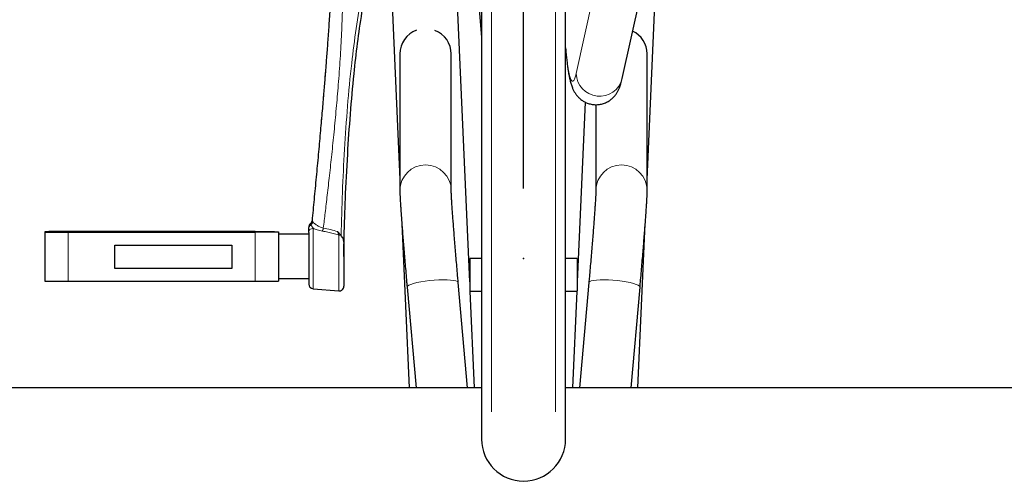
# Model space of a CAD drawing. Units: millimetres. Extents: x 19 to 6079, y 22 to 2984.
# Drawn here: x 4035 to 4457, y 912 to 1107 of the extents above; entities that cross this region are included whole.
import ezdxf

# ---------------------------------------------------------------- set-up
doc = ezdxf.new("R2010")
doc.units = ezdxf.units.MM
doc.header["$LTSCALE"] = 30
doc.header["$PDSIZE"] = -1
doc.linetypes.add('SLD-Solid', pattern=[0])
doc.layers.add('-FORMAT-', color=7, linetype='SLD-Solid')
doc.styles.add('SLDTEXTSTYLE2', font='TXT', dxfattribs={"width": 0.7})
doc.dimstyles.new('SLDDIMSTYLE0', dxfattribs={"dimtxt": 60, "dimasz": 75, "dimexe": 0, "dimexo": 0.0625, "dimgap": 15, "dimtad": 1, "dimdec": 0, "dimrnd": 1e-09, "dimzin": 12, "dimdsep": 46, "dimtxsty": 'SLDTEXTSTYLE2', "dimsah": 1, "dimcen": 0.09, "dimadec": 0, "dimazin": 3, "dimtfac": 1, "dimtdec": 0, "dimtmove": 0, "dimatfit": 0, "dimfxl": 1, "dimfrac": 2, "dimtolj": 1, "dimtzin": 12, "dimarcsym": 0})

# ---------------------------------------------------------------- blocks, each defined once
blk = doc.blocks.new('_D')
at = {"layer": '-FORMAT-', "color": 7}
for p, q in [((4250.76, 1034.65), (4250.76, 2453.14)), ((4625.76, 1349.35), (4625.76, 2453.14)), ((4250.76, 2423.14), (4100.76, 2423.14)), ((4250.76, 2423.14), (4625.76, 2423.14)), ((4625.76, 2423.14), (4775.76, 2423.14))]:
    blk.add_line(p, q, dxfattribs=at)
for points in [[(4250.76, 2423.14), (4175.76, 2435.14), (4175.76, 2411.14)], [(4625.76, 2423.14), (4700.76, 2411.14), (4700.76, 2435.14)]]:
    blk.add_solid(points, dxfattribs=at)
at = {"layer": '-FORMAT-', "color": 7, "char_height": 60, "attachment_point": 1, "style": 'SLDTEXTSTYLE2'}
for s, insert in [('C-C', (4383.43, 2783.49)), ('375', (4380.64, 2689.15)), ('400', (4380.64, 2594.82)), ('500', (4380.64, 2500.49))]:
    blk.add_mtext(s, dxfattribs=dict(at, insert=insert))
blk = doc.blocks.new('_D_8')
at = {"layer": '-FORMAT-', "color": 7}
for p, q in [((3875.76, 1349.35), (3875.76, 2453.14)), ((4250.76, 1034.65), (4250.76, 2453.14)), ((3875.76, 2423.14), (3725.76, 2423.14)), ((3875.76, 2423.14), (4250.76, 2423.14)), ((4250.76, 2423.14), (4400.76, 2423.14))]:
    blk.add_line(p, q, dxfattribs=at)
for points in [[(3875.76, 2423.14), (3800.76, 2435.14), (3800.76, 2411.14)], [(4250.76, 2423.14), (4325.76, 2411.14), (4325.76, 2435.14)]]:
    blk.add_solid(points, dxfattribs=at)
at = {"layer": '-FORMAT-', "color": 7, "char_height": 60, "attachment_point": 1, "style": 'SLDTEXTSTYLE2'}
for s, insert in [('C-C', (4008.43, 2783.49)), ('375', (4005.64, 2689.15)), ('400', (4005.64, 2594.82)), ('500', (4005.64, 2500.49))]:
    blk.add_mtext(s, dxfattribs=dict(at, insert=insert))

msp = doc.modelspace()

# ---------------------------------------------------------------- linework, layer by layer
at = {"layer": '-FORMAT-', "color": 7, "lineweight": 25}
msp.add_point((4250.76, 1004.65), dxfattribs=at)
at = {"color": 7, "linetype": 'SLD-Solid'}
for p, q in [((4232.76, 1353.43), (4232.76, 927.19)), ((4268.76, 927.19), (4268.76, 1353.42)), ((4293.03, 1081.69), (4320.4, 1206.49)), ((4192.78, 1151.44), (4197.79, 1038.48)), ((4303.73, 1038.48), (4308.78, 1152.33)), ((4227.76, 994.61), (4221.22, 1142.13)), ((4230.3, 1128.04), (4232.76, 1099.37)), ((4197.79, 1092.26), (4197.79, 1033.8)), ((4219.79, 1033.8), (4219.79, 1092.26)), ((4303.73, 1033.8), (4303.73, 1092.26)), ((4277.17, 1071.61), (4273.76, 994.61)), ((4281.73, 1070.52), (4281.73, 1033.8)), ((4158.76, 1017.5), (4158.76, 1017.9)), ((4158.76, 1015.8), (4158.76, 1017.5)), ((4198.63, 1019.44), (4201.75, 949.19)), ((4299.77, 949.19), (4302.89, 1019.44)), ((4045.76, 1016.08), (4045.76, 1015.91)), ((4045.76, 1015.91), (4045.76, 994.91)), ((4135.76, 1016.11), (4055.76, 1016.11)), ((4055.76, 1015.88), (4135.76, 1015.88)), ((4145.76, 1016.08), (4145.76, 1015.91)), ((4145.76, 1015.91), (4145.76, 994.91)), ((4158.76, 1015), (4145.76, 1015)), ((4172.47, 1014.58), (4171.06, 1016.13)), ((4172.59, 1014.42), (4172.47, 1014.58)), ((4075.76, 1010.38), (4125.76, 1010.38)), ((4075.76, 1000.38), (4075.76, 1010.38)), ((4125.76, 1010.38), (4125.76, 1000.38)), ((4173.76, 1011.62), (4173.76, 1009.01)), ((4232.76, 1004.65), (4227.76, 1004.65)), ((4227.76, 1004.65), (4227.76, 990.71)), ((4273.76, 1004.65), (4268.76, 1004.65)), ((4273.76, 1004.65), (4273.76, 990.71)), ((4075.76, 1000.39), (4125.76, 1000.39)), ((4125.76, 1000.38), (4075.76, 1000.38)), ((4145.76, 996), (4158.76, 996)), ((4055.76, 994.88), (4135.76, 994.88)), ((4160.59, 991.65), (4171.59, 990.69)), ((4200.88, 992.35), (4204.72, 949.19)), ((4226.8, 949.19), (4222.8, 994.3)), ((4278.72, 994.3), (4274.72, 949.19)), ((4296.8, 949.19), (4300.64, 992.35)), ((4227.87, 990.65), (4232.76, 990.65)), ((4229.77, 949.19), (4227.94, 990.65)), ((4268.76, 990.65), (4273.65, 990.65)), ((4273.59, 990.65), (4271.75, 949.19)), ((4232.76, 949.19), (3890.76, 949.19)), ((4610.76, 949.19), (4268.76, 949.19))]:
    msp.add_line(p, q, dxfattribs=at)
at = {"color": 8, "linetype": 'SLD-Solid', "lineweight": 18}
for p, q in [((4273.28, 1083.83), (4300.65, 1208.63)), ((4160.46, 1020.28), (4160.2, 1020.74)), ((4159.49, 1019.42), (4159.67, 1018.99)), ((4159.67, 1018.99), (4160.59, 1017.54)), ((4160.59, 1017.54), (4160.59, 991.65)), ((4055.76, 1015.88), (4055.76, 994.88)), ((4135.76, 1015.88), (4135.76, 994.88)), ((4171.59, 1014.65), (4171.59, 990.69))]:
    msp.add_line(p, q, dxfattribs=at)
at = {"color": 8, "linetype": 'SLD-Solid', "lineweight": 18, "flags": 128}
for points in [[(4264.43, 938.92), (4264.43, 939.34), (4264.43, 940.76), (4264.43, 943.13), (4264.43, 946.46), (4264.43, 950.17), (4264.43, 954.61), (4264.43, 955.7), (4264.43, 956.83), (4264.43, 958), (4264.43, 959.2), (4264.43, 960.43), (4264.43, 961.71), (4264.43, 963.01), (4264.43, 965.74), (4264.43, 968.39), (4264.43, 970.93), (4264.43, 973.36), (4264.43, 975.63), (4264.43, 978.19), (4264.43, 985.98), (4264.43, 986.78), (4264.43, 987.59), (4264.43, 988.4), (4264.43, 989.22), (4264.43, 990.04), (4264.43, 990.88), (4264.43, 991.71), (4264.43, 992.56), (4264.43, 993.48), (4264.43, 994.9), (4264.43, 996.83), (4264.43, 999.29), (4264.43, 1002.09), (4264.43, 1004.3), (4264.43, 1009.06), (4264.43, 1013.65), (4264.43, 1023.84), (4264.43, 1024.87), (4264.43, 1025.91), (4264.43, 1026.95), (4264.43, 1027.99), (4264.43, 1029.05), (4264.43, 1030.1), (4264.43, 1031.16), (4264.43, 1032.23), (4264.43, 1033.34), (4264.43, 1034.94), (4264.43, 1037.8), (4264.43, 1041.56), (4264.43, 1046.24), (4264.43, 1051.91), (4264.43, 1055.28), (4264.43, 1057.14), (4264.43, 1059.04), (4264.43, 1061.11), (4264.43, 1063.33), (4264.43, 1065.72), (4264.43, 1069.36), (4264.43, 1073.06), (4264.43, 1076.21), (4264.43, 1078.81), (4264.43, 1080.82), (4264.43, 1082.31), (4264.43, 1084.21), (4264.43, 1086.53), (4264.43, 1091.13), (4264.43, 1096.84), (4264.43, 1103.71), (4264.43, 1110.46), (4264.43, 1115.79), (4264.43, 1118), (4264.43, 1120.12), (4264.43, 1122.01), (4264.43, 1123.59), (4264.43, 1125.48), (4264.43, 1127.92), (4264.43, 1130.75), (4264.43, 1131.56), (4264.43, 1132.39), (4264.43, 1133.25), (4264.43, 1134.14), (4264.43, 1135.05), (4264.43, 1136), (4264.43, 1137.01), (4264.43, 1138.78), (4264.43, 1141.29), (4264.43, 1144.57), (4264.43, 1149.77), (4264.43, 1156.19), (4264.43, 1163.87), (4264.43, 1166.43), (4264.43, 1168.27), (4264.43, 1170.12), (4264.43, 1171.98), (4264.43, 1173.83), (4264.43, 1175.69), (4264.43, 1186.91), (4264.43, 1188.18), (4264.43, 1189.44), (4264.43, 1190.71), (4264.43, 1191.98), (4264.43, 1193.25), (4264.43, 1194.52), (4264.43, 1195.79), (4264.43, 1197.63), (4264.43, 1200.01), (4264.43, 1203.21), (4264.43, 1207.24), (4264.43, 1211.77), (4264.43, 1214.96), (4264.43, 1219.02), (4264.43, 1222.96), (4264.43, 1226.76), (4264.43, 1235.5), (4264.43, 1236.64), (4264.43, 1237.79), (4264.43, 1238.94), (4264.43, 1240.08), (4264.43, 1241.23), (4264.43, 1242.38), (4264.43, 1243.46), (4264.43, 1245.12), (4264.43, 1246.17), (4264.43, 1247.36), (4264.43, 1248.7), (4264.43, 1250.19), (4264.43, 1253.61), (4264.43, 1256.06), (4264.43, 1257.52), (4264.43, 1257.89), (4264.43, 1257.98), (4264.43, 1258), (4264.43, 1258.01), (4264.43, 1258.01), (4264.43, 1258.01), (4264.43, 1258.01), (4264.43, 1258.01), (4264.43, 1258.01)], [(4200.88, 992.35), (4200.88, 992.41), (4201.08, 992.77), (4201.63, 993.14), (4202.51, 993.52), (4203.68, 993.9), (4205.12, 994.26), (4206.77, 994.59), (4208.59, 994.87), (4210.51, 995.11), (4212.47, 995.29), (4214.42, 995.41), (4216.28, 995.46), (4218, 995.44), (4219.51, 995.35), (4220.79, 995.2), (4221.77, 994.99), (4222.44, 994.73), (4222.77, 994.42), (4222.8, 994.3)], [(4278.72, 994.3), (4278.76, 994.42), (4279.08, 994.73), (4279.75, 994.99), (4280.73, 995.2), (4282.01, 995.35), (4283.53, 995.44), (4285.24, 995.46), (4287.1, 995.41), (4289.05, 995.29), (4291.01, 995.11), (4292.93, 994.87), (4294.75, 994.59), (4296.4, 994.26), (4297.84, 993.9), (4299.01, 993.52), (4299.89, 993.14), (4300.44, 992.77), (4300.64, 992.41), (4300.64, 992.35)]]:
    msp.add_lwpolyline(points, dxfattribs=at)
at = {"color": 7, "linetype": 'SLD-Solid', "flags": 128}
for points in [[(4055.76, 1016.11), (4053.81, 1016.11), (4051.93, 1016.11), (4050.21, 1016.11), (4048.69, 1016.1), (4047.45, 1016.1), (4046.52, 1016.09), (4045.95, 1016.09), (4045.76, 1016.08)], [(4045.76, 1015.91), (4045.95, 1015.91), (4046.52, 1015.9), (4047.45, 1015.9), (4048.69, 1015.89), (4050.21, 1015.89), (4051.93, 1015.88), (4053.81, 1015.88), (4055.76, 1015.88)], [(4135.76, 1016.11), (4137.71, 1016.11), (4139.59, 1016.11), (4141.32, 1016.11), (4142.83, 1016.1), (4144.08, 1016.1), (4145, 1016.09), (4145.57, 1016.09), (4145.76, 1016.08)], [(4145.76, 1015.91), (4145.57, 1015.91), (4145, 1015.9), (4144.08, 1015.9), (4142.83, 1015.89), (4141.32, 1015.89), (4139.59, 1015.88), (4137.71, 1015.88), (4135.76, 1015.88)], [(4045.76, 994.91), (4045.95, 994.91), (4046.52, 994.9), (4047.45, 994.9), (4048.69, 994.89), (4050.21, 994.89), (4051.93, 994.88), (4053.81, 994.88), (4055.76, 994.88)], [(4135.76, 994.88), (4137.71, 994.88), (4139.59, 994.88), (4141.32, 994.89), (4142.83, 994.89), (4144.08, 994.9), (4145, 994.9), (4145.57, 994.91), (4145.76, 994.91)]]:
    msp.add_lwpolyline(points, dxfattribs=at)
at = {"color": 7, "linetype": 'SLD-Solid'}
for centre, radius, start, end in [((4208.64, 1092.2), 10.85, 109.9678, 179.7199), ((4208.96, 1092.22), 10.82, 0.198, 69.2392), ((4292.92, 1092.22), 10.81, 0.1796, 65.0009), ((4160.76, 993.64), 2, 180, 265), ((4171.76, 992.68), 2, 265, 0), ((4250.76, 927.19), 18, 180, 360)]:
    msp.add_arc(centre, radius, start, end, dxfattribs=at)
at = {"color": 8, "linetype": 'SLD-Solid', "lineweight": 18}
for centre, radius, start, end in [((4283.31, 1084.17), 10.03, 181.9581, 345.6699), ((4208.79, 1033.67), 11, 0.6722, 179.4078), ((4292.73, 1033.67), 11, 0.6554, 179.2871)]:
    msp.add_arc(centre, radius, start, end, dxfattribs=at)
for points, knots in [([(4237.09, 1258.27), (4237.09, 1254.68), (4237.09, 1247.36), (4237.09, 1236.16), (4237.09, 1224.54), (4237.09, 1212.53), (4237.09, 1200.42), (4237.09, 1190.9), (4237.09, 1184.07), (4237.09, 1179.76), (4237.09, 1175.47), (4237.09, 1171.19), (4237.09, 1167.33), (4237.09, 1163.79), (4237.09, 1160.49), (4237.09, 1156.76), (4237.09, 1152.64), (4237.09, 1148.43), (4237.09, 1144.57), (4237.09, 1141.23), (4237.09, 1138.35), (4237.09, 1135.84), (4237.09, 1133.37), (4237.09, 1130.59), (4237.09, 1127.2), (4237.09, 1123.27), (4237.09, 1119.31), (4237.09, 1114.08), (4237.09, 1107.86), (4237.09, 1101.73), (4237.09, 1097.06), (4237.09, 1093.72), (4237.09, 1090.59), (4237.09, 1087.98), (4237.09, 1085.55), (4237.09, 1082.81), (4237.09, 1079.16), (4237.09, 1075), (4237.09, 1070.88), (4237.09, 1067.15), (4237.09, 1063.8), (4237.09, 1060.67), (4237.09, 1057.76), (4237.09, 1055.07), (4237.09, 1052.49), (4237.09, 1050.1), (4237.09, 1047.82), (4237.09, 1045.66), (4237.09, 1043.46), (4237.09, 1041.23), (4237.09, 1038.97), (4237.09, 1036.68), (4237.09, 1034.36), (4237.09, 1031.97), (4237.09, 1029.39), (4237.09, 1026.53), (4237.09, 1023.36), (4237.09, 1019.86), (4237.09, 1016.58), (4237.09, 1013.74), (4237.09, 1011.56), (4237.09, 1009.75), (4237.09, 1007.95), (4237.09, 1005.48), (4237.09, 1002.27), (4237.09, 998.76), (4237.09, 995.4), (4237.09, 991.98), (4237.09, 988.64), (4237.09, 985.54), (4237.09, 982.83), (4237.09, 980.25), (4237.09, 977.75), (4237.09, 975.48), (4237.09, 973.75), (4237.09, 972.42), (4237.09, 971.28), (4237.09, 970.12), (4237.09, 969.18), (4237.09, 968.52), (4237.09, 967.99), (4237.09, 967.47), (4237.09, 966.85), (4237.09, 966.18), (4237.09, 965.45), (4237.09, 964.65), (4237.09, 963.8), (4237.09, 961.96), (4237.09, 959.14), (4237.09, 956.42), (4237.09, 954.5), (4237.09, 953.37), (4237.09, 952.24), (4237.09, 951.36), (4237.09, 950.48), (4237.09, 949.53), (4237.09, 948.23), (4237.09, 946.75), (4237.09, 945.14), (4237.09, 943.9), (4237.09, 943.05), (4237.09, 942.56), (4237.09, 942.14), (4237.09, 941.74), (4237.09, 941.37), (4237.09, 940.59), (4237.09, 939.99), (4237.09, 939.55), (4237.09, 939.39), (4237.09, 939.25), (4237.09, 939.16), (4237.09, 939.1), (4237.09, 939.06), (4237.09, 939), (4237.09, 938.95), (4237.09, 938.9), (4237.09, 938.9), (4237.09, 938.9)], [0, 0, 0, 0, 0.021432, 0.043758, 0.066978, 0.091093, 0.116101, 0.140315, 0.149155, 0.157994, 0.166833, 0.175672, 0.184511, 0.190854, 0.197785, 0.205187, 0.214312, 0.223849, 0.23189, 0.23901, 0.24521, 0.250489, 0.255183, 0.261222, 0.268606, 0.277336, 0.287078, 0.29482, 0.31218, 0.328935, 0.336671, 0.344408, 0.352144, 0.35858, 0.36286, 0.369368, 0.378105, 0.389071, 0.399532, 0.408399, 0.416782, 0.42468, 0.432095, 0.439025, 0.445471, 0.452171, 0.457786, 0.46354, 0.469432, 0.475462, 0.481632, 0.48794, 0.494387, 0.500972, 0.50815, 0.516367, 0.525625, 0.535922, 0.547466, 0.555372, 0.562177, 0.56788, 0.572512, 0.579442, 0.591817, 0.604192, 0.615006, 0.626797, 0.640693, 0.651652, 0.661956, 0.67226, 0.682563, 0.692867, 0.701042, 0.705075, 0.710599, 0.716538, 0.720956, 0.723816, 0.725783, 0.728531, 0.731434, 0.734706, 0.738345, 0.742352, 0.746727, 0.75147, 0.771032, 0.792728, 0.799988, 0.807459, 0.815141, 0.822981, 0.826387, 0.83435, 0.844722, 0.857504, 0.872695, 0.890297, 0.897626, 0.903396, 0.909166, 0.914937, 0.920707, 0.926477, 0.953654, 0.959069, 0.964484, 0.969899, 0.975252, 0.976767, 0.979351, 0.983163, 0.988201, 0.994467, 1, 1, 1, 1]), ([(4193.79, 1160.2), (4192.21, 1155.61), (4189.03, 1146.41), (4184.81, 1132.32), (4181.4, 1117.88), (4178.99, 1103.17), (4176.93, 1087.15), (4175.29, 1069.88), (4174.02, 1051.38), (4173.11, 1032.9), (4172.77, 1020.58), (4172.59, 1014.42)], [0, 0, 0, 0, 0.099711, 0.199795, 0.300111, 0.400644, 0.501109, 0.626248, 0.75083, 0.875416, 1, 1, 1, 1]), ([(4168.98, 1153.23), (4168.99, 1151.15), (4169.02, 1145.92), (4168.94, 1137.54), (4168.71, 1127.77), (4168.24, 1117.34), (4167.57, 1106.04), (4166.73, 1094.05), (4165.84, 1082.58), (4164.95, 1071.9), (4164.11, 1062.22), (4163.26, 1052.82), (4162.43, 1043.85), (4161.64, 1035.47), (4160.9, 1027.84), (4160.42, 1023.01), (4160.2, 1020.74)], [0, 0, 0, 0, 0.047064, 0.117995, 0.189396, 0.267742, 0.353763, 0.445054, 0.539204, 0.61361, 0.687115, 0.758544, 0.826723, 0.890476, 0.948627, 1, 1, 1, 1]), ([(4165, 1017.66), (4165.26, 1019.83), (4165.83, 1024.51), (4166.72, 1032), (4167.67, 1040.35), (4168.65, 1049.39), (4169.62, 1058.96), (4170.55, 1068.88), (4171.44, 1079.32), (4172.22, 1090.09), (4172.85, 1100.99), (4173.23, 1111.44), (4173.38, 1121.23), (4173.17, 1127.49), (4173.07, 1130.47)], [0, 0, 0, 0, 0.05789, 0.124973, 0.19971, 0.280562, 0.365997, 0.454485, 0.544501, 0.643475, 0.740463, 0.83349, 0.920623, 1, 1, 1, 1]), ([(4268.76, 1095.29), (4268.79, 1094.91), (4268.98, 1092.71), (4269.37, 1089.48), (4269.9, 1085.72), (4270.46, 1082.97), (4271.04, 1081.17), (4271.61, 1080.38), (4272.19, 1080.58), (4272.74, 1081.65), (4273.1, 1083.11), (4273.28, 1083.83)], [0, 0, 0, 0, 0.025742, 0.148257, 0.27191, 0.396024, 0.519908, 0.642875, 0.764272, 0.883493, 1, 1, 1, 1]), ([(4159.49, 1019.42), (4159.58, 1019.51), (4159.77, 1019.68), (4159.98, 1020.01), (4160.14, 1020.36), (4160.18, 1020.62), (4160.2, 1020.74)], [0, 0, 0, 0, 0.249954, 0.5, 0.750046, 1, 1, 1, 1]), ([(4160.2, 1020.74), (4160.19, 1020.88), (4160.18, 1021.02), (4160.19, 1020.95), (4160.19, 1020.95)], [0, 0, 0, 0, 0.993036, 1, 1, 1, 1]), ([(4159.49, 1019.42), (4159.26, 1019.18), (4158.85, 1018.74), (4158.79, 1018.16), (4158.76, 1017.9)], [0, 0, 0, 0, 0.559112, 1, 1, 1, 1]), ([(4159.67, 1018.99), (4159.54, 1018.9), (4159.27, 1018.72), (4158.99, 1018.35), (4158.8, 1017.94), (4158.77, 1017.64), (4158.76, 1017.5)], [0, 0, 0, 0, 0.250079, 0.500025, 0.750012, 1, 1, 1, 1]), ([(4159.48, 1019.61), (4159.48, 1019.61), (4159.47, 1019.67), (4159.48, 1019.54), (4159.49, 1019.42)], [0, 0, 0, 0, 0.0166911, 1, 1, 1, 1]), ([(4159.67, 1018.99), (4159.77, 1019.07), (4159.97, 1019.24), (4160.19, 1019.56), (4160.37, 1019.91), (4160.43, 1020.15), (4160.46, 1020.28)], [0, 0, 0, 0, 0.25003, 0.5, 0.74997, 1, 1, 1, 1]), ([(4165, 1017.66), (4164.46, 1017.81), (4163.38, 1018.1), (4162.12, 1018.86), (4161.09, 1019.62), (4160.67, 1020.06), (4160.46, 1020.28)], [0, 0, 0, 0, 0.245892, 0.498625, 0.752704, 1, 1, 1, 1]), ([(4160.59, 1017.54), (4161.15, 1017.28), (4162.31, 1016.75), (4163.81, 1016.45), (4164.58, 1016.29)], [0, 0, 0, 0, 0.49175, 1, 1, 1, 1]), ([(4165, 1017.66), (4164.97, 1017.53), (4164.92, 1017.27), (4164.82, 1016.9), (4164.71, 1016.57), (4164.62, 1016.39), (4164.58, 1016.29)], [0, 0, 0, 0, 0.249949, 0.5, 0.750051, 1, 1, 1, 1]), ([(4171.06, 1016.13), (4170.08, 1016.44), (4168.11, 1017.07), (4166.04, 1017.46), (4165, 1017.66)], [0, 0, 0, 0, 0.492463, 1, 1, 1, 1]), ([(4132.26, 1016), (4132.23, 1016), (4132.17, 1015.99), (4131.68, 1015.99), (4130.88, 1015.98), (4129.7, 1015.97), (4128.18, 1015.97), (4125.6, 1015.96), (4122.1, 1015.95), (4117.76, 1015.95), (4113.61, 1015.94), (4108.48, 1015.94), (4102.5, 1015.93), (4096.5, 1015.93), (4091.28, 1015.93), (4086.79, 1015.93), (4081.56, 1015.94), (4075.83, 1015.94), (4070.89, 1015.95), (4067.44, 1015.96), (4065.22, 1015.96), (4063.34, 1015.97), (4061.82, 1015.97), (4060.64, 1015.98), (4059.59, 1015.99), (4059.16, 1016), (4059.36, 1016), (4059.84, 1016.01), (4060.64, 1016.02), (4061.82, 1016.02), (4063.34, 1016.03), (4065.93, 1016.04), (4069.42, 1016.04), (4073.76, 1016.05), (4077.91, 1016.05), (4083.04, 1016.06), (4089.02, 1016.06), (4095.02, 1016.06), (4100.24, 1016.06), (4104.73, 1016.06), (4109.96, 1016.06), (4115.69, 1016.05), (4120.64, 1016.05), (4124.08, 1016.04), (4126.3, 1016.03), (4128.18, 1016.03), (4129.71, 1016.02), (4130.87, 1016.02), (4131.96, 1016.01), (4132.14, 1016), (4132.26, 1016)], [0, 0, 0, 0, 0.0109763, 0.0220978, 0.0341987, 0.0467623, 0.0604501, 0.0748432, 0.1065303, 0.1293844, 0.1532548, 0.1778632, 0.2145989, 0.2500173, 0.2736735, 0.2978357, 0.3221956, 0.3587359, 0.3934878, 0.4097473, 0.425216, 0.4396063, 0.4532969, 0.4658578, 0.4779614, 0.5, 0.5109735, 0.5220978, 0.5341987, 0.5467624, 0.5604502, 0.5748433, 0.6065304, 0.6293844, 0.6532549, 0.6778632, 0.714599, 0.7500174, 0.7736735, 0.7978357, 0.8221956, 0.858736, 0.8934878, 0.9097473, 0.925216, 0.9396063, 0.9532969, 0.9658579, 0.9779615, 1, 1, 1, 1]), ([(4164.58, 1016.29), (4165.36, 1016.17), (4166.92, 1015.92), (4169.24, 1015.35), (4170.78, 1014.89), (4171.59, 1014.65)], [0, 0, 0, 0, 0.327315, 0.65031, 1, 1, 1, 1]), ([(4171.59, 1014.65), (4171.49, 1014.88), (4171.29, 1015.32), (4171.13, 1015.87), (4171.06, 1016.13)], [0, 0, 0, 0, 0.516748, 1, 1, 1, 1])]:
    msp.add_open_spline(points, degree=3, knots=knots, dxfattribs=at)
at = {"color": 7, "linetype": 'SLD-Solid'}
for points, knots in [([(4173.76, 1005.47), (4173.76, 1005.71), (4173.77, 1006.16), (4173.78, 1006.96), (4173.8, 1008.15), (4173.84, 1010.26), (4173.92, 1014.04), (4174.11, 1020.79), (4174.55, 1032.84), (4175.34, 1048.61), (4176.56, 1066.53), (4177.97, 1082.38), (4179.61, 1096.84), (4181.46, 1109.86), (4183.77, 1122.79), (4187.02, 1135.42), (4190.73, 1147.83), (4193.52, 1155.95), (4194.91, 1160)], [0, 0, 0, 0, 0.004747, 0.008527, 0.015284, 0.02736, 0.048932, 0.087464, 0.156278, 0.279173, 0.388874, 0.498944, 0.582623, 0.666384, 0.750041, 0.833501, 0.916879, 1, 1, 1, 1]), ([(4168.76, 1130.56), (4168.66, 1128.12), (4168.47, 1122.99), (4168.04, 1115.25), (4167.56, 1107.47), (4167.05, 1100.05), (4166.54, 1093.15), (4166.06, 1086.84), (4165.57, 1080.7), (4165.03, 1074.12), (4164.39, 1066.59), (4163.65, 1058.12), (4162.82, 1048.98), (4161.94, 1039.48), (4161.05, 1030.02), (4160.46, 1023.78), (4160.17, 1020.75)], [0, 0, 0, 0, 0.066584, 0.139659, 0.211106, 0.27905, 0.342129, 0.399409, 0.451555, 0.509675, 0.579404, 0.657186, 0.741325, 0.829227, 0.917161, 1, 1, 1, 1]), ([(4268.76, 1094.56), (4268.81, 1093.98), (4268.95, 1092.54), (4269.17, 1090.43), (4269.44, 1088.22), (4269.71, 1086.2), (4270, 1084.33), (4270.31, 1082.6), (4270.67, 1080.94), (4271.09, 1079.39), (4271.57, 1077.97), (4272.13, 1076.71), (4272.74, 1075.62), (4273.44, 1074.61), (4274.29, 1073.63), (4275.33, 1072.7), (4276.58, 1071.84), (4278.06, 1071.14), (4279.71, 1070.66), (4281.48, 1070.45), (4283.29, 1070.56), (4285.07, 1070.98), (4286.67, 1071.68), (4288.04, 1072.56), (4289.15, 1073.52), (4290.06, 1074.54), (4290.79, 1075.59), (4291.41, 1076.68), (4291.99, 1078.01), (4292.56, 1079.66), (4292.86, 1081), (4293.03, 1081.78)], [0, 0, 0, 0, 0.033687, 0.084257, 0.134641, 0.184905, 0.235214, 0.28593, 0.337894, 0.39319, 0.441478, 0.476057, 0.502412, 0.525131, 0.546143, 0.566656, 0.587405, 0.608707, 0.630547, 0.652792, 0.675369, 0.698323, 0.721805, 0.743223, 0.764655, 0.786561, 0.810004, 0.836798, 0.870167, 0.924632, 1, 1, 1, 1]), ([(4197.79, 1033.8), (4197.79, 1033.6), (4197.79, 1032.99), (4197.83, 1031.92), (4197.9, 1030.36), (4198, 1028.55), (4198.13, 1026.45), (4198.29, 1024.13), (4198.47, 1021.58), (4198.68, 1018.8), (4198.91, 1015.82), (4199.16, 1012.64), (4199.43, 1009.28), (4199.72, 1005.77), (4200.03, 1002.13), (4200.35, 998.37), (4200.64, 995.09), (4200.82, 993.07), (4200.88, 992.35)], [0, 0, 0, 0, 0.034752, 0.106415, 0.172918, 0.243452, 0.311117, 0.377567, 0.443415, 0.508919, 0.574213, 0.639368, 0.70443, 0.769425, 0.834375, 0.89929, 0.964182, 1, 1, 1, 1]), ([(4222.8, 994.3), (4222.74, 994.98), (4222.56, 996.95), (4222.28, 1000.16), (4221.96, 1003.89), (4221.66, 1007.5), (4221.37, 1010.97), (4221.1, 1014.28), (4220.85, 1017.4), (4220.63, 1020.32), (4220.43, 1023.01), (4220.25, 1025.45), (4220.1, 1027.64), (4219.98, 1029.53), (4219.89, 1031.13), (4219.83, 1032.35), (4219.8, 1033.19), (4219.79, 1033.64), (4219.79, 1033.76), (4219.79, 1033.8)], [0, 0, 0, 0, 0.0343084, 0.09953, 0.1647493, 0.2299461, 0.2951118, 0.3602354, 0.4253013, 0.4902877, 0.5551618, 0.6198735, 0.6843419, 0.7484293, 0.8118887, 0.8742475, 0.9276559, 0.9746781, 1, 1, 1, 1]), ([(4281.73, 1033.8), (4281.73, 1033.74), (4281.73, 1033.6), (4281.72, 1033.09), (4281.69, 1032.27), (4281.63, 1031.09), (4281.54, 1029.58), (4281.42, 1027.74), (4281.28, 1025.61), (4281.11, 1023.21), (4280.91, 1020.55), (4280.69, 1017.67), (4280.45, 1014.57), (4280.18, 1011.28), (4279.89, 1007.83), (4279.59, 1004.24), (4279.27, 1000.52), (4278.98, 997.19), (4278.8, 995.1), (4278.72, 994.3)], [0, 0, 0, 0, 0.033948, 0.079159, 0.131334, 0.1888, 0.249485, 0.311999, 0.375546, 0.439697, 0.504215, 0.568967, 0.633875, 0.698889, 0.763977, 0.829119, 0.894299, 0.959507, 1, 1, 1, 1]), ([(4300.64, 992.35), (4300.7, 993.04), (4300.88, 995.03), (4301.16, 998.27), (4301.48, 1002.03), (4301.79, 1005.67), (4302.08, 1009.18), (4302.35, 1012.54), (4302.61, 1015.72), (4302.83, 1018.7), (4303.04, 1021.47), (4303.22, 1024.01), (4303.38, 1026.31), (4303.51, 1028.36), (4303.61, 1030.16), (4303.68, 1031.73), (4303.73, 1032.88), (4303.73, 1033.55), (4303.73, 1033.8)], [0, 0, 0, 0, 0.034105, 0.098966, 0.163851, 0.228755, 0.293688, 0.358658, 0.423681, 0.488777, 0.553974, 0.61932, 0.684891, 0.75082, 0.817365, 0.885086, 0.955478, 1, 1, 1, 1]), ([(4160.19, 1020.95), (4160.13, 1020.69), (4160.03, 1020.17), (4159.66, 1019.79), (4159.47, 1019.6)], [0, 0, 0, 0, 0.4999978, 1, 1, 1, 1]), ([(4159.48, 1019.61), (4159.37, 1019.51), (4159.16, 1019.31), (4158.94, 1018.93), (4158.79, 1018.51), (4158.77, 1018.22), (4158.76, 1018.07)], [0, 0, 0, 0, 0.2499149, 0.4999883, 0.7500681, 1, 1, 1, 1]), ([(4158.76, 1015.8), (4158.76, 1015.08), (4158.76, 1013.59), (4158.76, 1010.16), (4158.76, 1006.29), (4158.76, 1002.4), (4158.76, 998.83), (4158.76, 995.92), (4158.76, 993.99), (4158.76, 993.76), (4158.76, 993.64)], [0, 0, 0, 0, 0.121567, 0.25, 0.378433, 0.5, 0.621567, 0.75, 0.878433, 1, 1, 1, 1]), ([(4173.76, 1011.62), (4173.75, 1011.89), (4173.74, 1012.42), (4173.51, 1013.15), (4173.08, 1013.8), (4172.76, 1014.21), (4172.59, 1014.42)], [0, 0, 0, 0, 0.25081, 0.499769, 0.749094, 1, 1, 1, 1]), ([(4173.76, 1009.01), (4173.76, 1008.07), (4173.76, 1006.16), (4173.76, 1003.15), (4173.76, 1000.24), (4173.76, 997.64), (4173.76, 995.52), (4173.76, 993.94), (4173.76, 992.88), (4173.76, 992.75), (4173.76, 992.68)], [0, 0, 0, 0, 0.1209258, 0.247444, 0.3763457, 0.5040447, 0.6271474, 0.7465244, 0.8715017, 1, 1, 1, 1])]:
    msp.add_open_spline(points, degree=3, knots=knots, dxfattribs=at)
at = {"color": 8, "linetype": 'SLD-Solid', "lineweight": 18}
for points in [[(4160.59, 1017.54), (4160.34, 1017.49), (4159.85, 1017.41), (4159.26, 1017), (4158.84, 1016.45), (4158.79, 1016.02), (4158.76, 1015.8)], [(4172.47, 1014.58), (4172.33, 1014.6), (4172.04, 1014.66), (4171.74, 1014.65), (4171.59, 1014.65)]]:
    msp.add_open_spline(points, degree=3, dxfattribs=at)

# ---------------------------------------------------------------- dimensions: what is measured, and where the dimension line sits
at = {"layer": '-FORMAT-', "color": 7}
for base, p1, p2, picture, middle in [((4250.76, 2423.14), (3875.76, 1319.35), (4250.76, 1004.65), '_D_8', (4063.26, 2423.14)), ((4625.76, 2423.14), (4250.76, 1004.65), (4625.76, 1319.35), '_D', (4438.26, 2423.14))]:
    dim = msp.add_linear_dim(base=base, p1=p1, p2=p2, text='C-C\\P<>\\P400\\P500', dimstyle='SLDDIMSTYLE0', dxfattribs=at)
    dim.commit()
    dim.dimension.update_dxf_attribs({"geometry": picture, "text_midpoint": middle, "dimtype": 160})

doc.saveas('drawing.dxf')
